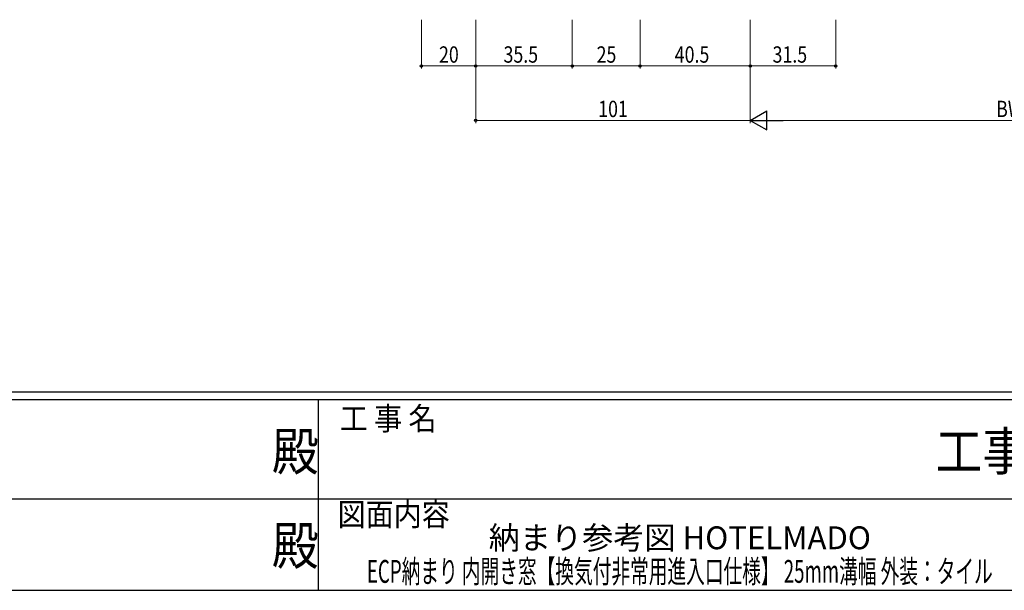
# Model space of a CAD drawing. Extents: x -4 to 1583, y 0 to 1128.
# Drawn here: x 662 to 1024, y 0 to 210 of the extents above; entities that cross this region are included whole.
import ezdxf
from ezdxf.enums import TextEntityAlignment as Align

# ---------------------------------------------------------------- set-up
doc = ezdxf.new("R2010")
doc.units = 0
doc.layers.add('USER1', color=3, linetype='CONTINUOUS')
doc.layers.add('YKK_ZWAK', color=7, linetype='CONTINUOUS')
doc.layers.add('YKK_D', color=6, linetype='CONTINUOUS', lineweight=13)
doc.styles.get("Standard").update_dxf_attribs({"font": 'ROMANS.SHX', "bigfont": 'EXTFONT.SHX'})
doc.styles.add('text-b', font='extslim2.shx', dxfattribs={"width": 0.8, "bigfont": 'extfont2.shx'})
doc.styles.add('YKK_OSSTYLE1', font='romans.shx', dxfattribs={"width": 0.9, "bigfont": 'EXTFONT.SHX'})

# ---------------------------------------------------------------- blocks, each defined once
blk = doc.blocks.new('A201')
at = {"layer": 'YKK_ZWAK', "color": 254, "linetype": 'Continuous'}
for p, q in [((571, 35), (21, 35)), ((544, 34), (21, 34)), ((296, 34), (296, 9)), ((21, 9), (544, 9))]:
    blk.add_line(p, q, dxfattribs=at)
at = {"layer": 'YKK_ZWAK', "color": 131, "linetype": 'Continuous'}
for p, q in [((205, 21), (297, 21)), ((297, 21), (389, 21))]:
    blk.add_line(p, q, dxfattribs=at)
at = {"layer": 'YKK_ZWAK', "color": 131, "linetype": 'Continuous', "style": 'YKK_OSSTYLE1', "width": 0.9}
for s, p in [('工 事 名', (298.87, 30.05)), ('図面内容', (298.58, 17.47))]:
    blk.add_text(s, height=3, dxfattribs=at).set_placement(p)
at = {"layer": 'YKK_ZWAK', "color": 254, "linetype": 'Continuous', "style": 'YKK_OSSTYLE1', "width": 0.9}
for s, p in [('殿', (289.94, 24.75)), ('工事', (377.17, 24.75)), ('殿', (289.94, 12.37))]:
    blk.add_text(s, height=5, dxfattribs=at).set_placement(p)

msp = doc.modelspace()

# ---------------------------------------------------------------- linework, layer by layer
at = {"layer": 'YKK_D'}
for p, q in [((809.65, 209.8), (809.65, 191.8)), ((829.65, 209.8), (829.65, 171.8)), ((829.65, 209.8), (829.65, 191.8)), ((829.65, 209.8), (829.65, 191.8)), ((865.14, 209.8), (865.14, 191.8)), ((865.14, 209.8), (865.14, 191.8)), ((890.14, 209.8), (890.14, 191.8)), ((890.14, 209.8), (890.14, 191.8)), ((930.65, 209.8), (930.65, 171.8)), ((930.65, 209.8), (930.65, 171.8)), ((930.65, 209.8), (930.65, 191.8)), ((930.65, 209.8), (930.65, 191.8)), ((962.14, 209.8), (962.14, 191.8)), ((829.65, 192.8), (809.65, 192.8)), ((865.14, 192.8), (829.65, 192.8)), ((890.14, 192.8), (865.14, 192.8)), ((890.14, 192.8), (930.65, 192.8)), ((930.65, 192.8), (962.14, 192.8)), ((930.65, 172.8), (829.65, 172.8)), ((937.65, 172.8), (1111.65, 172.8))]:
    msp.add_line(p, q, dxfattribs=at)
at = {"layer": 'YKK_D', "lineweight": -2}
for p, q in [((930.65, 172.8), (936.71, 176.3)), ((936.71, 169.3), (936.71, 176.3)), ((930.65, 172.8), (936.71, 169.3)), ((930.65, 172.8), (942.77, 172.8))]:
    msp.add_line(p, q, dxfattribs=at)
at = {"layer": 'YKK_D', "linetype": 'ByBlock', "lineweight": -2}
for centre in [(809.65, 192.8), (829.65, 192.8), (829.65, 192.8), (865.14, 192.8), (865.14, 192.8), (890.14, 192.8), (890.14, 192.8), (930.65, 192.8), (930.65, 192.8), (962.14, 192.8), (829.65, 172.8)]:
    msp.add_circle(centre, 0.425, dxfattribs=at)

# ---------------------------------------------------------------- block references
at = {"layer": 'YKK_ZWAK', "xscale": 2.8, "yscale": 2.8, "zscale": 2.8}
msp.add_blockref('A201', (-57.2, -25.2), dxfattribs=at)

# ---------------------------------------------------------------- texts
at = {"layer": 'USER1', "color": 3}
msp.add_text('納まり参考図 HOTELMADO', height=8.4, dxfattribs=at).set_placement((904.75, 19.3), align=Align.MIDDLE_CENTER)
at = {"layer": 'USER1', "color": 3, "width": 0.6}
msp.add_text('ECP納まり 内開き窓【換気付非常用進入口仕様】 25mm溝幅 外装：タイル', height=8.4, dxfattribs=at).set_placement((904.75, 6.95), align=Align.MIDDLE_CENTER)
at = {"layer": 'YKK_D', "style": 'text-b', "width": 0.8}
for s, p in [('20', (816.13, 194)), ('35.5', (839.87, 194)), ('25', (874.12, 194)), ('40.5', (902.88, 194)), ('31.5', (938.88, 194)), ('101', (874.71, 174)), ('BW', (1021.13, 174))]:
    msp.add_text(s, height=6, dxfattribs=at).set_placement(p)

doc.saveas('drawing.dxf')
